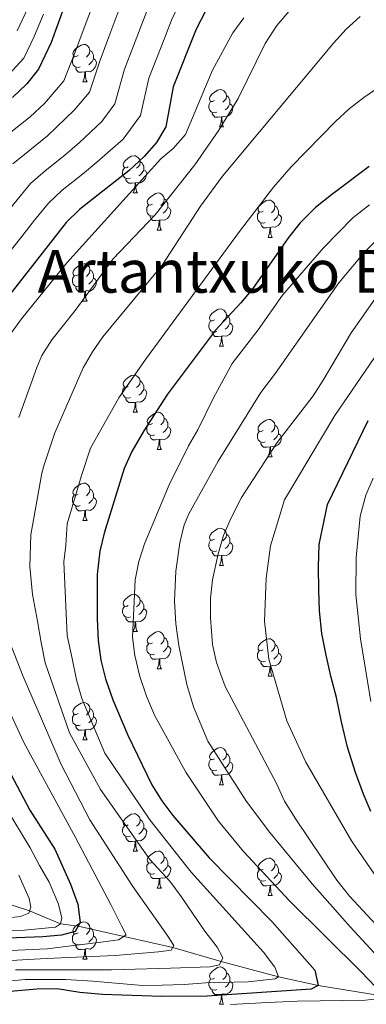
# Model space of a CAD drawing. Units: metres. Extents: x 595633 to 600131, y 4777291 to 4780325.
# Drawn here: x 597537 to 597630, y 4778623 to 4778888 of the extents above; entities that cross this region are included whole.
import ezdxf
from ezdxf.enums import TextEntityAlignment as Align

# ---------------------------------------------------------------- set-up
doc = ezdxf.new("R2010")
doc.units = ezdxf.units.M
doc.header["$MEASUREMENT"] = 0
doc.linetypes.add('DGN Style 3', pattern=[1147.6976, 819.784, -327.9136])
for name, color, linetype, lineweight in [('Nivel 11', 7, 'Continuous', 0), ('Nivel 36', 7, 'Continuous', 0), ('Nivel 4', 7, 'Continuous', 0), ('Nivel 45', 7, 'Continuous', 0), ('Nivel 5', 7, 'Continuous', 0), ('Nivel 61', 7, 'Continuous', 0), ('Nivel 63', 7, 'Continuous', 0)]:
    doc.layers.add(name, color=color, linetype=linetype, lineweight=lineweight)
doc.styles.add('Style-Times New Roman', font='txt')

msp = doc.modelspace()

# ---------------------------------------------------------------- linework, layer by layer
at = {"layer": 'Nivel 11', "color": 142, "linetype": 'DGN Style 3', "lineweight": 13}
msp.add_polyline3d([(597633.94, 4778625.56, 730), (597616.82, 4778628.37, 725), (597606.17, 4778630.67, 720), (597590.73, 4778634.83, 715), (597577.73, 4778638.6, 710), (597552.34, 4778644.34, 700), (597547.57, 4778645, 695), (597539.25, 4778648.46, 690), (597532.08, 4778650.76, 685), (597522.74, 4778655.02, 680), (597514.99, 4778657.56, 675), (597506.35, 4778659.61, 670), (597496.62, 4778663.92, 665), (597483.27, 4778669.56, 660), (597474.4, 4778672.47, 655), (597457.67, 4778682.13, 650), (597446.99, 4778688.92, 645), (597435.91, 4778693.37, 640), (597411.84, 4778704.75, 630), (597392.17, 4778712.92, 625), (597378.68, 4778717.17, 620), (597369.6, 4778717.98, 615), (597361.47, 4778717.92, 610), (597353.27, 4778717.47, 605)], dxfattribs=at)
at = {"layer": 'Nivel 36', "color": 92, "linetype": 'Continuous', "lineweight": 0}
for p, q in [((597553.6, 4778871.43), (597554.72, 4778871.43)), ((597590.29, 4778859.29), (597591.42, 4778859.29)), ((597567.1, 4778841.52), (597568.23, 4778841.52)), ((597573.58, 4778831.49), (597574.7, 4778831.49)), ((597603.35, 4778829.58), (597604.47, 4778829.58)), ((597553.6, 4778812.44), (597554.73, 4778812.44)), ((597590.29, 4778800.3), (597591.42, 4778800.3)), ((597567.1, 4778782.53), (597568.23, 4778782.53)), ((597573.58, 4778772.49), (597574.7, 4778772.49)), ((597603.35, 4778770.59), (597604.48, 4778770.59)), ((597553.6, 4778753.45), (597554.73, 4778753.45)), ((597590.29, 4778741.31), (597591.42, 4778741.31)), ((597567.1, 4778723.54), (597568.23, 4778723.54)), ((597573.58, 4778713.5), (597574.7, 4778713.5)), ((597603.35, 4778711.6), (597604.48, 4778711.6)), ((597553.6, 4778694.45), (597554.73, 4778694.45)), ((597590.29, 4778682.31), (597591.42, 4778682.31)), ((597567.1, 4778664.54), (597568.23, 4778664.54)), ((597573.58, 4778654.51), (597574.7, 4778654.51)), ((597603.35, 4778652.6), (597604.48, 4778652.6)), ((597553.6, 4778635.46), (597554.73, 4778635.46)), ((597590.29, 4778623.32), (597591.42, 4778623.32))]:
    msp.add_line(p, q, dxfattribs=at)
at = {"layer": 'Nivel 36', "color": 92, "linetype": 'Continuous', "lineweight": 0, "flags": 128}
for points in [[(597552.3, 4778878.49), (597551.77, 4778878.22), (597551.24, 4778878.28), (597550.97, 4778878.65), (597550.92, 4778879.07), (597551.08, 4778879.59), (597551.56, 4778880.19), (597552.19, 4778880.72), (597553.09, 4778881.3), (597553.84, 4778881.46), (597554.26, 4778881.41), (597554.79, 4778881.09), (597555.32, 4778880.51), (597555.48, 4778879.87), (597555.37, 4778879.02), (597554.95, 4778878.49), (597554.53, 4778878.06)], [(597555.48, 4778879.87), (597555.96, 4778879.55), (597556.27, 4778878.91), (597556.43, 4778878.59), (597556.43, 4778878.01), (597556.43, 4778877.59), (597556.06, 4778876.9), (597555.64, 4778876.42), (597555.16, 4778876)], [(597552.88, 4778875.41), (597552.46, 4778875.25), (597551.87, 4778875.31), (597551.4, 4778875.52), (597550.97, 4778875.94), (597550.76, 4778876.53), (597550.76, 4778876.95), (597550.81, 4778877.53), (597551.24, 4778878.22)], [(597556.43, 4778877.59), (597556.89, 4778877.34), (597557.23, 4778876.72), (597557.12, 4778876), (597556.91, 4778875.36), (597556.33, 4778874.62), (597555.53, 4778874.14), (597554.68, 4778874.24), (597554.25, 4778874.11)], [(597554.14, 4778874.11), (597553.25, 4778874.03), (597552.41, 4778874.03), (597551.98, 4778874.46), (597551.66, 4778874.93), (597551.66, 4778875.25)], [(597553.6, 4778871.43), (597554.03, 4778872.59), (597554.14, 4778874.11), (597554.25, 4778874.11), (597554.29, 4778873.53), (597554.32, 4778872.84), (597554.39, 4778872.23), (597554.51, 4778871.83), (597554.72, 4778871.43)], [(597588.99, 4778866.35), (597588.46, 4778866.08), (597587.93, 4778866.14), (597587.67, 4778866.51), (597587.61, 4778866.93), (597587.77, 4778867.45), (597588.25, 4778868.05), (597588.89, 4778868.58), (597589.79, 4778869.16), (597590.53, 4778869.32), (597590.96, 4778869.27), (597591.49, 4778868.95), (597592.02, 4778868.37), (597592.18, 4778867.73), (597592.07, 4778866.88), (597591.64, 4778866.35), (597591.22, 4778865.92)], [(597592.18, 4778867.73), (597592.65, 4778867.41), (597592.97, 4778866.77), (597593.13, 4778866.45), (597593.13, 4778865.87), (597593.13, 4778865.45), (597592.76, 4778864.76), (597592.34, 4778864.28), (597591.86, 4778863.86)], [(597589.58, 4778863.27), (597589.15, 4778863.11), (597588.57, 4778863.17), (597588.09, 4778863.38), (597587.67, 4778863.8), (597587.45, 4778864.39), (597587.45, 4778864.81), (597587.51, 4778865.39), (597587.93, 4778866.08)], [(597593.13, 4778865.45), (597593.58, 4778865.2), (597593.93, 4778864.58), (597593.82, 4778863.86), (597593.61, 4778863.22), (597593.02, 4778862.48), (597592.23, 4778862), (597591.38, 4778862.1), (597590.95, 4778861.97)], [(597590.84, 4778861.97), (597589.95, 4778861.89), (597589.1, 4778861.89), (597588.68, 4778862.32), (597588.36, 4778862.79), (597588.36, 4778863.11)], [(597590.29, 4778859.29), (597590.73, 4778860.45), (597590.84, 4778861.97), (597590.95, 4778861.97), (597590.98, 4778861.39), (597591.02, 4778860.7), (597591.09, 4778860.09), (597591.2, 4778859.69), (597591.42, 4778859.29)], [(597565.8, 4778848.58), (597565.27, 4778848.31), (597564.74, 4778848.37), (597564.48, 4778848.74), (597564.42, 4778849.17), (597564.58, 4778849.69), (597565.06, 4778850.28), (597565.7, 4778850.81), (597566.6, 4778851.39), (597567.34, 4778851.55), (597567.77, 4778851.5), (597568.3, 4778851.19), (597568.83, 4778850.6), (597568.99, 4778849.96), (597568.88, 4778849.11), (597568.45, 4778848.58), (597568.03, 4778848.15)], [(597566.39, 4778845.5), (597565.96, 4778845.34), (597565.38, 4778845.4), (597564.9, 4778845.61), (597564.48, 4778846.03), (597564.26, 4778846.62), (597564.26, 4778847.04), (597564.32, 4778847.63), (597564.74, 4778848.31)], [(597568.99, 4778849.96), (597569.46, 4778849.65), (597569.78, 4778849.01), (597569.94, 4778848.69), (597569.94, 4778848.11), (597569.94, 4778847.68), (597569.57, 4778846.99), (597569.15, 4778846.51), (597568.67, 4778846.09)], [(597567.65, 4778844.21), (597566.76, 4778844.12), (597565.91, 4778844.12), (597565.49, 4778844.55), (597565.17, 4778845.03), (597565.17, 4778845.34)], [(597569.94, 4778847.68), (597570.39, 4778847.43), (597570.74, 4778846.81), (597570.63, 4778846.09), (597570.42, 4778845.45), (597569.83, 4778844.71), (597569.04, 4778844.23), (597568.19, 4778844.33), (597567.76, 4778844.21)], [(597567.1, 4778841.52), (597567.54, 4778842.68), (597567.65, 4778844.21), (597567.76, 4778844.21), (597567.79, 4778843.62), (597567.83, 4778842.93), (597567.9, 4778842.32), (597568.01, 4778841.92), (597568.23, 4778841.52)], [(597572.28, 4778838.55), (597571.75, 4778838.28), (597571.22, 4778838.33), (597570.95, 4778838.71), (597570.9, 4778839.13), (597571.06, 4778839.65), (597571.54, 4778840.25), (597572.17, 4778840.77), (597573.07, 4778841.36), (597573.82, 4778841.52), (597574.24, 4778841.47), (597574.77, 4778841.15), (597575.3, 4778840.57), (597575.46, 4778839.93), (597575.35, 4778839.07), (597574.93, 4778838.55), (597574.51, 4778838.12)], [(597572.86, 4778835.47), (597572.44, 4778835.31), (597571.85, 4778835.37), (597571.38, 4778835.57), (597570.95, 4778836), (597570.74, 4778836.59), (597570.74, 4778837.01), (597570.79, 4778837.59), (597571.22, 4778838.28)], [(597576.41, 4778837.65), (597576.87, 4778837.39), (597577.21, 4778836.78), (597577.1, 4778836.05), (597576.89, 4778835.41), (597576.31, 4778834.67), (597575.51, 4778834.19), (597574.66, 4778834.3), (597574.23, 4778834.17)], [(597575.46, 4778839.93), (597575.94, 4778839.61), (597576.25, 4778838.97), (597576.41, 4778838.65), (597576.41, 4778838.07), (597576.41, 4778837.65), (597576.04, 4778836.95), (597575.62, 4778836.47), (597575.14, 4778836.05)], [(597602.05, 4778836.64), (597601.52, 4778836.38), (597600.99, 4778836.43), (597600.73, 4778836.8), (597600.67, 4778837.23), (597600.83, 4778837.75), (597601.31, 4778838.34), (597601.95, 4778838.87), (597602.85, 4778839.46), (597603.59, 4778839.62), (597604.01, 4778839.56), (597604.55, 4778839.25), (597605.07, 4778838.66), (597605.23, 4778838.02), (597605.13, 4778837.17), (597604.7, 4778836.64), (597604.28, 4778836.22)], [(597605.23, 4778838.02), (597605.71, 4778837.71), (597606.03, 4778837.07), (597606.19, 4778836.75), (597606.19, 4778836.17), (597606.19, 4778835.74), (597605.81, 4778835.05), (597605.39, 4778834.57), (597604.91, 4778834.15)], [(597574.12, 4778834.17), (597573.23, 4778834.09), (597572.39, 4778834.09), (597571.96, 4778834.51), (597571.64, 4778834.99), (597571.64, 4778835.31)], [(597602.63, 4778833.56), (597602.21, 4778833.4), (597601.63, 4778833.46), (597601.15, 4778833.67), (597600.73, 4778834.09), (597600.51, 4778834.68), (597600.51, 4778835.1), (597600.57, 4778835.69), (597600.99, 4778836.38)], [(597606.19, 4778835.74), (597606.64, 4778835.49), (597606.99, 4778834.88), (597606.87, 4778834.15), (597606.67, 4778833.51), (597606.08, 4778832.77), (597605.29, 4778832.29), (597604.43, 4778832.4), (597604.01, 4778832.27)], [(597573.58, 4778831.49), (597574.01, 4778832.65), (597574.12, 4778834.17), (597574.23, 4778834.17), (597574.27, 4778833.59), (597574.3, 4778832.9), (597574.37, 4778832.29), (597574.49, 4778831.89), (597574.7, 4778831.49)], [(597603.89, 4778832.27), (597603.01, 4778832.18), (597602.16, 4778832.18), (597601.73, 4778832.61), (597601.41, 4778833.09), (597601.41, 4778833.4)], [(597603.35, 4778829.58), (597603.79, 4778830.74), (597603.89, 4778832.27), (597604.01, 4778832.27), (597604.04, 4778831.68), (597604.07, 4778831), (597604.15, 4778830.38), (597604.26, 4778829.98), (597604.47, 4778829.58)], [(597552.3, 4778819.5), (597551.77, 4778819.23), (597551.24, 4778819.29), (597550.97, 4778819.66), (597550.92, 4778820.08), (597551.08, 4778820.6), (597551.56, 4778821.2), (597552.19, 4778821.73), (597553.09, 4778822.31), (597553.84, 4778822.47), (597554.27, 4778822.42), (597554.79, 4778822.1), (597555.33, 4778821.52), (597555.49, 4778820.88), (597555.37, 4778820.03), (597554.95, 4778819.5), (597554.53, 4778819.07)], [(597552.89, 4778816.42), (597552.46, 4778816.26), (597551.87, 4778816.32), (597551.4, 4778816.53), (597550.97, 4778816.95), (597550.76, 4778817.54), (597550.76, 4778817.96), (597550.81, 4778818.54), (597551.24, 4778819.23)], [(597555.49, 4778820.88), (597555.96, 4778820.56), (597556.27, 4778819.92), (597556.43, 4778819.6), (597556.43, 4778819.02), (597556.43, 4778818.6), (597556.07, 4778817.91), (597555.65, 4778817.43), (597555.17, 4778817.01)], [(597554.15, 4778815.12), (597553.25, 4778815.04), (597552.41, 4778815.04), (597551.99, 4778815.47), (597551.67, 4778815.94), (597551.67, 4778816.26)], [(597556.43, 4778818.6), (597556.89, 4778818.35), (597557.23, 4778817.73), (597557.13, 4778817.01), (597556.91, 4778816.37), (597556.33, 4778815.63), (597555.53, 4778815.15), (597554.69, 4778815.25), (597554.25, 4778815.12)], [(597553.6, 4778812.44), (597554.03, 4778813.6), (597554.15, 4778815.12), (597554.25, 4778815.12), (597554.29, 4778814.54), (597554.33, 4778813.85), (597554.39, 4778813.24), (597554.51, 4778812.84), (597554.73, 4778812.44)], [(597588.99, 4778807.36), (597588.46, 4778807.09), (597587.93, 4778807.15), (597587.67, 4778807.52), (597587.61, 4778807.94), (597587.77, 4778808.46), (597588.25, 4778809.06), (597588.89, 4778809.59), (597589.79, 4778810.17), (597590.53, 4778810.33), (597590.96, 4778810.28), (597591.49, 4778809.96), (597592.02, 4778809.38), (597592.18, 4778808.74), (597592.07, 4778807.89), (597591.64, 4778807.36), (597591.22, 4778806.93)], [(597592.18, 4778808.74), (597592.65, 4778808.42), (597592.97, 4778807.78), (597593.13, 4778807.46), (597593.13, 4778806.88), (597593.13, 4778806.46), (597592.76, 4778805.77), (597592.34, 4778805.29), (597591.86, 4778804.87)], [(597589.58, 4778804.28), (597589.15, 4778804.12), (597588.57, 4778804.18), (597588.09, 4778804.39), (597587.67, 4778804.81), (597587.45, 4778805.4), (597587.45, 4778805.82), (597587.51, 4778806.4), (597587.93, 4778807.09)], [(597593.13, 4778806.46), (597593.58, 4778806.21), (597593.93, 4778805.59), (597593.82, 4778804.87), (597593.61, 4778804.23), (597593.02, 4778803.49), (597592.23, 4778803.01), (597591.38, 4778803.11), (597590.95, 4778802.98)], [(597590.84, 4778802.98), (597589.95, 4778802.9), (597589.1, 4778802.9), (597588.68, 4778803.33), (597588.36, 4778803.8), (597588.36, 4778804.12)], [(597590.29, 4778800.3), (597590.73, 4778801.46), (597590.84, 4778802.98), (597590.95, 4778802.98), (597590.98, 4778802.4), (597591.02, 4778801.71), (597591.09, 4778801.1), (597591.2, 4778800.7), (597591.42, 4778800.3)], [(597565.8, 4778789.59), (597565.27, 4778789.32), (597564.74, 4778789.38), (597564.48, 4778789.75), (597564.42, 4778790.17), (597564.58, 4778790.69), (597565.06, 4778791.29), (597565.7, 4778791.82), (597566.6, 4778792.4), (597567.34, 4778792.56), (597567.77, 4778792.51), (597568.3, 4778792.19), (597568.83, 4778791.61), (597568.99, 4778790.97), (597568.88, 4778790.12), (597568.45, 4778789.59), (597568.03, 4778789.16)], [(597568.99, 4778790.97), (597569.46, 4778790.65), (597569.78, 4778790.01), (597569.94, 4778789.69), (597569.94, 4778789.11), (597569.94, 4778788.69), (597569.57, 4778788), (597569.15, 4778787.52), (597568.67, 4778787.1)], [(597566.39, 4778786.51), (597565.96, 4778786.35), (597565.38, 4778786.41), (597564.9, 4778786.62), (597564.48, 4778787.04), (597564.26, 4778787.63), (597564.26, 4778788.05), (597564.32, 4778788.63), (597564.74, 4778789.32)], [(597569.94, 4778788.69), (597570.39, 4778788.44), (597570.74, 4778787.82), (597570.63, 4778787.1), (597570.42, 4778786.46), (597569.83, 4778785.72), (597569.04, 4778785.24), (597568.19, 4778785.34), (597567.76, 4778785.21)], [(597567.65, 4778785.21), (597566.76, 4778785.13), (597565.91, 4778785.13), (597565.49, 4778785.56), (597565.17, 4778786.03), (597565.17, 4778786.35)], [(597567.1, 4778782.53), (597567.54, 4778783.69), (597567.65, 4778785.21), (597567.76, 4778785.21), (597567.79, 4778784.63), (597567.83, 4778783.94), (597567.9, 4778783.33), (597568.01, 4778782.93), (597568.23, 4778782.53)], [(597572.28, 4778779.55), (597571.75, 4778779.29), (597571.22, 4778779.34), (597570.95, 4778779.71), (597570.9, 4778780.14), (597571.06, 4778780.66), (597571.54, 4778781.25), (597572.17, 4778781.78), (597573.07, 4778782.37), (597573.82, 4778782.53), (597574.24, 4778782.47), (597574.77, 4778782.16), (597575.3, 4778781.57), (597575.46, 4778780.93), (597575.35, 4778780.08), (597574.93, 4778779.55), (597574.51, 4778779.13)], [(597572.86, 4778776.47), (597572.44, 4778776.31), (597571.85, 4778776.37), (597571.38, 4778776.58), (597570.95, 4778777.01), (597570.74, 4778777.59), (597570.74, 4778778.01), (597570.79, 4778778.6), (597571.22, 4778779.29)], [(597575.46, 4778780.93), (597575.94, 4778780.62), (597576.25, 4778779.98), (597576.41, 4778779.66), (597576.41, 4778779.08), (597576.41, 4778778.65), (597576.04, 4778777.96), (597575.62, 4778777.48), (597575.14, 4778777.06)], [(597602.05, 4778777.65), (597601.52, 4778777.38), (597600.99, 4778777.44), (597600.73, 4778777.81), (597600.67, 4778778.23), (597600.83, 4778778.75), (597601.31, 4778779.35), (597601.95, 4778779.88), (597602.85, 4778780.46), (597603.59, 4778780.62), (597604.01, 4778780.57), (597604.55, 4778780.25), (597605.07, 4778779.67), (597605.23, 4778779.03), (597605.13, 4778778.18), (597604.7, 4778777.65), (597604.28, 4778777.22)], [(597576.41, 4778778.65), (597576.87, 4778778.4), (597577.21, 4778777.79), (597577.1, 4778777.06), (597576.89, 4778776.42), (597576.31, 4778775.68), (597575.51, 4778775.2), (597574.66, 4778775.31), (597574.23, 4778775.18)], [(597602.63, 4778774.57), (597602.21, 4778774.41), (597601.63, 4778774.47), (597601.15, 4778774.68), (597600.73, 4778775.1), (597600.51, 4778775.69), (597600.51, 4778776.11), (597600.57, 4778776.69), (597600.99, 4778777.38)], [(597606.19, 4778776.75), (597606.64, 4778776.5), (597606.99, 4778775.88), (597606.87, 4778775.16), (597606.67, 4778774.52), (597606.08, 4778773.78), (597605.29, 4778773.3), (597604.43, 4778773.4), (597604.01, 4778773.27)], [(597605.23, 4778779.03), (597605.71, 4778778.71), (597606.03, 4778778.07), (597606.19, 4778777.75), (597606.19, 4778777.17), (597606.19, 4778776.75), (597605.81, 4778776.06), (597605.39, 4778775.58), (597604.91, 4778775.16)], [(597574.12, 4778775.18), (597573.23, 4778775.09), (597572.39, 4778775.09), (597571.96, 4778775.52), (597571.64, 4778776), (597571.64, 4778776.31)], [(597573.58, 4778772.49), (597574.01, 4778773.65), (597574.12, 4778775.18), (597574.23, 4778775.18), (597574.27, 4778774.59), (597574.3, 4778773.91), (597574.37, 4778773.29), (597574.49, 4778772.89), (597574.7, 4778772.49)], [(597603.89, 4778773.27), (597603.01, 4778773.19), (597602.16, 4778773.19), (597601.73, 4778773.62), (597601.41, 4778774.09), (597601.41, 4778774.41)], [(597603.35, 4778770.59), (597603.79, 4778771.75), (597603.89, 4778773.27), (597604.01, 4778773.27), (597604.04, 4778772.69), (597604.07, 4778772), (597604.15, 4778771.39), (597604.26, 4778770.99), (597604.48, 4778770.59)], [(597552.3, 4778760.51), (597551.77, 4778760.24), (597551.24, 4778760.29), (597550.97, 4778760.67), (597550.92, 4778761.09), (597551.08, 4778761.61), (597551.56, 4778762.21), (597552.19, 4778762.73), (597553.09, 4778763.32), (597553.84, 4778763.48), (597554.27, 4778763.43), (597554.79, 4778763.11), (597555.33, 4778762.53), (597555.49, 4778761.89), (597555.37, 4778761.03), (597554.95, 4778760.51), (597554.53, 4778760.08)], [(597555.49, 4778761.89), (597555.96, 4778761.57), (597556.27, 4778760.93), (597556.43, 4778760.61), (597556.43, 4778760.03), (597556.43, 4778759.61), (597556.07, 4778758.91), (597555.65, 4778758.43), (597555.17, 4778758.01)], [(597552.89, 4778757.43), (597552.46, 4778757.27), (597551.87, 4778757.33), (597551.4, 4778757.53), (597550.97, 4778757.96), (597550.76, 4778758.55), (597550.76, 4778758.97), (597550.81, 4778759.55), (597551.24, 4778760.24)], [(597556.43, 4778759.61), (597556.89, 4778759.35), (597557.23, 4778758.74), (597557.13, 4778758.01), (597556.91, 4778757.37), (597556.33, 4778756.63), (597555.53, 4778756.15), (597554.69, 4778756.26), (597554.25, 4778756.13)], [(597554.15, 4778756.13), (597553.25, 4778756.05), (597552.41, 4778756.05), (597551.99, 4778756.47), (597551.67, 4778756.95), (597551.67, 4778757.27)], [(597553.6, 4778753.45), (597554.03, 4778754.61), (597554.15, 4778756.13), (597554.25, 4778756.13), (597554.29, 4778755.55), (597554.33, 4778754.86), (597554.39, 4778754.25), (597554.51, 4778753.85), (597554.73, 4778753.45)], [(597588.99, 4778748.37), (597588.46, 4778748.1), (597587.93, 4778748.15), (597587.67, 4778748.53), (597587.61, 4778748.95), (597587.77, 4778749.47), (597588.25, 4778750.07), (597588.89, 4778750.59), (597589.79, 4778751.18), (597590.53, 4778751.34), (597590.96, 4778751.29), (597591.49, 4778750.97), (597592.02, 4778750.39), (597592.18, 4778749.75), (597592.07, 4778748.89), (597591.64, 4778748.37), (597591.22, 4778747.94)], [(597589.58, 4778745.29), (597589.15, 4778745.13), (597588.57, 4778745.19), (597588.09, 4778745.39), (597587.67, 4778745.82), (597587.45, 4778746.41), (597587.45, 4778746.83), (597587.51, 4778747.41), (597587.93, 4778748.1)], [(597593.13, 4778747.47), (597593.58, 4778747.21), (597593.93, 4778746.6), (597593.82, 4778745.87), (597593.61, 4778745.23), (597593.02, 4778744.49), (597592.23, 4778744.01), (597591.38, 4778744.12), (597590.95, 4778743.99)], [(597592.18, 4778749.75), (597592.65, 4778749.43), (597592.97, 4778748.79), (597593.13, 4778748.47), (597593.13, 4778747.89), (597593.13, 4778747.47), (597592.76, 4778746.77), (597592.34, 4778746.29), (597591.86, 4778745.87)], [(597590.84, 4778743.99), (597589.95, 4778743.91), (597589.1, 4778743.91), (597588.68, 4778744.33), (597588.36, 4778744.81), (597588.36, 4778745.13)], [(597590.29, 4778741.31), (597590.73, 4778742.47), (597590.84, 4778743.99), (597590.95, 4778743.99), (597590.98, 4778743.41), (597591.02, 4778742.72), (597591.09, 4778742.11), (597591.2, 4778741.71), (597591.42, 4778741.31)], [(597565.8, 4778730.6), (597565.27, 4778730.33), (597564.74, 4778730.39), (597564.48, 4778730.76), (597564.42, 4778731.18), (597564.58, 4778731.7), (597565.06, 4778732.3), (597565.7, 4778732.83), (597566.6, 4778733.41), (597567.34, 4778733.57), (597567.77, 4778733.52), (597568.3, 4778733.2), (597568.83, 4778732.62), (597568.99, 4778731.98), (597568.88, 4778731.13), (597568.45, 4778730.6), (597568.03, 4778730.17)], [(597568.99, 4778731.98), (597569.46, 4778731.66), (597569.78, 4778731.02), (597569.94, 4778730.7), (597569.94, 4778730.12), (597569.94, 4778729.7), (597569.57, 4778729.01), (597569.15, 4778728.53), (597568.67, 4778728.11)], [(597566.39, 4778727.52), (597565.96, 4778727.36), (597565.38, 4778727.42), (597564.9, 4778727.63), (597564.48, 4778728.05), (597564.26, 4778728.64), (597564.26, 4778729.06), (597564.32, 4778729.64), (597564.74, 4778730.33)], [(597569.94, 4778729.7), (597570.39, 4778729.45), (597570.74, 4778728.83), (597570.63, 4778728.11), (597570.42, 4778727.47), (597569.83, 4778726.73), (597569.04, 4778726.25), (597568.19, 4778726.35), (597567.76, 4778726.22)], [(597567.65, 4778726.22), (597566.76, 4778726.14), (597565.91, 4778726.14), (597565.49, 4778726.57), (597565.17, 4778727.04), (597565.17, 4778727.36)], [(597567.1, 4778723.54), (597567.54, 4778724.7), (597567.65, 4778726.22), (597567.76, 4778726.22), (597567.79, 4778725.64), (597567.83, 4778724.95), (597567.9, 4778724.34), (597568.01, 4778723.94), (597568.23, 4778723.54)], [(597572.28, 4778720.56), (597571.75, 4778720.3), (597571.22, 4778720.35), (597570.95, 4778720.72), (597570.9, 4778721.15), (597571.06, 4778721.67), (597571.54, 4778722.26), (597572.17, 4778722.79), (597573.07, 4778723.38), (597573.82, 4778723.54), (597574.24, 4778723.48), (597574.77, 4778723.17), (597575.3, 4778722.58), (597575.46, 4778721.94), (597575.35, 4778721.09), (597574.93, 4778720.56), (597574.51, 4778720.14)], [(597575.46, 4778721.94), (597575.94, 4778721.63), (597576.25, 4778720.99), (597576.41, 4778720.67), (597576.41, 4778720.09), (597576.41, 4778719.66), (597576.04, 4778718.97), (597575.62, 4778718.49), (597575.14, 4778718.07)], [(597602.05, 4778718.66), (597601.52, 4778718.39), (597600.99, 4778718.45), (597600.73, 4778718.82), (597600.67, 4778719.24), (597600.83, 4778719.76), (597601.31, 4778720.36), (597601.95, 4778720.89), (597602.85, 4778721.47), (597603.59, 4778721.63), (597604.02, 4778721.58), (597604.55, 4778721.26), (597605.08, 4778720.68), (597605.24, 4778720.04), (597605.13, 4778719.19), (597604.7, 4778718.66), (597604.28, 4778718.23)], [(597572.86, 4778717.48), (597572.44, 4778717.32), (597571.85, 4778717.38), (597571.38, 4778717.59), (597570.95, 4778718.02), (597570.74, 4778718.6), (597570.74, 4778719.02), (597570.79, 4778719.61), (597571.22, 4778720.3)], [(597576.41, 4778719.66), (597576.87, 4778719.41), (597577.21, 4778718.8), (597577.1, 4778718.07), (597576.89, 4778717.43), (597576.31, 4778716.69), (597575.51, 4778716.21), (597574.66, 4778716.32), (597574.23, 4778716.19)], [(597602.64, 4778715.58), (597602.21, 4778715.42), (597601.63, 4778715.48), (597601.15, 4778715.69), (597600.73, 4778716.11), (597600.51, 4778716.7), (597600.51, 4778717.12), (597600.57, 4778717.7), (597600.99, 4778718.39)], [(597605.24, 4778720.04), (597605.71, 4778719.72), (597606.03, 4778719.08), (597606.19, 4778718.76), (597606.19, 4778718.18), (597606.19, 4778717.76), (597605.82, 4778717.07), (597605.4, 4778716.59), (597604.92, 4778716.17)], [(597574.12, 4778716.19), (597573.23, 4778716.1), (597572.39, 4778716.1), (597571.96, 4778716.53), (597571.64, 4778717.01), (597571.64, 4778717.32)], [(597573.58, 4778713.5), (597574.01, 4778714.66), (597574.12, 4778716.19), (597574.23, 4778716.19), (597574.27, 4778715.6), (597574.3, 4778714.92), (597574.37, 4778714.3), (597574.49, 4778713.9), (597574.7, 4778713.5)], [(597606.19, 4778717.76), (597606.64, 4778717.51), (597606.99, 4778716.89), (597606.88, 4778716.17), (597606.67, 4778715.53), (597606.08, 4778714.79), (597605.29, 4778714.31), (597604.44, 4778714.41), (597604.01, 4778714.28)], [(597603.9, 4778714.28), (597603.01, 4778714.2), (597602.16, 4778714.2), (597601.74, 4778714.63), (597601.42, 4778715.1), (597601.42, 4778715.42)], [(597603.35, 4778711.6), (597603.79, 4778712.76), (597603.9, 4778714.28), (597604.01, 4778714.28), (597604.04, 4778713.7), (597604.08, 4778713.01), (597604.15, 4778712.4), (597604.26, 4778712), (597604.48, 4778711.6)], [(597552.3, 4778701.51), (597551.77, 4778701.25), (597551.24, 4778701.3), (597550.98, 4778701.67), (597550.92, 4778702.1), (597551.08, 4778702.62), (597551.56, 4778703.21), (597552.2, 4778703.74), (597553.1, 4778704.33), (597553.84, 4778704.49), (597554.27, 4778704.43), (597554.8, 4778704.12), (597555.33, 4778703.53), (597555.49, 4778702.89), (597555.38, 4778702.04), (597554.95, 4778701.51), (597554.53, 4778701.09)], [(597555.49, 4778702.89), (597555.96, 4778702.58), (597556.28, 4778701.94), (597556.44, 4778701.62), (597556.44, 4778701.04), (597556.44, 4778700.61), (597556.07, 4778699.92), (597555.65, 4778699.44), (597555.17, 4778699.02)], [(597552.89, 4778698.43), (597552.46, 4778698.27), (597551.88, 4778698.33), (597551.4, 4778698.54), (597550.98, 4778698.97), (597550.76, 4778699.55), (597550.76, 4778699.97), (597550.82, 4778700.56), (597551.24, 4778701.25)], [(597556.44, 4778700.61), (597556.89, 4778700.36), (597557.24, 4778699.75), (597557.13, 4778699.02), (597556.92, 4778698.38), (597556.33, 4778697.64), (597555.54, 4778697.16), (597554.69, 4778697.27), (597554.26, 4778697.14)], [(597554.15, 4778697.14), (597553.26, 4778697.05), (597552.41, 4778697.05), (597551.99, 4778697.48), (597551.67, 4778697.96), (597551.67, 4778698.27)], [(597553.6, 4778694.45), (597554.04, 4778695.61), (597554.15, 4778697.14), (597554.26, 4778697.14), (597554.29, 4778696.55), (597554.33, 4778695.87), (597554.4, 4778695.25), (597554.51, 4778694.85), (597554.73, 4778694.45)], [(597588.99, 4778689.37), (597588.46, 4778689.11), (597587.93, 4778689.16), (597587.67, 4778689.53), (597587.61, 4778689.96), (597587.77, 4778690.48), (597588.25, 4778691.07), (597588.89, 4778691.6), (597589.79, 4778692.19), (597590.53, 4778692.35), (597590.96, 4778692.29), (597591.49, 4778691.98), (597592.02, 4778691.39), (597592.18, 4778690.75), (597592.07, 4778689.9), (597591.64, 4778689.37), (597591.22, 4778688.95)], [(597589.58, 4778686.29), (597589.15, 4778686.13), (597588.57, 4778686.19), (597588.09, 4778686.4), (597587.67, 4778686.83), (597587.45, 4778687.41), (597587.45, 4778687.83), (597587.51, 4778688.42), (597587.93, 4778689.11)], [(597592.18, 4778690.75), (597592.65, 4778690.44), (597592.97, 4778689.8), (597593.13, 4778689.48), (597593.13, 4778688.9), (597593.13, 4778688.47), (597592.76, 4778687.78), (597592.34, 4778687.3), (597591.86, 4778686.88)], [(597593.13, 4778688.47), (597593.58, 4778688.22), (597593.93, 4778687.61), (597593.82, 4778686.88), (597593.61, 4778686.24), (597593.02, 4778685.5), (597592.23, 4778685.02), (597591.38, 4778685.13), (597590.95, 4778685)], [(597590.84, 4778685), (597589.95, 4778684.91), (597589.1, 4778684.91), (597588.68, 4778685.34), (597588.36, 4778685.82), (597588.36, 4778686.13)], [(597590.29, 4778682.31), (597590.73, 4778683.47), (597590.84, 4778685), (597590.95, 4778685), (597590.98, 4778684.41), (597591.02, 4778683.73), (597591.09, 4778683.11), (597591.2, 4778682.71), (597591.42, 4778682.31)], [(597565.8, 4778671.6), (597565.27, 4778671.34), (597564.74, 4778671.39), (597564.48, 4778671.76), (597564.42, 4778672.19), (597564.58, 4778672.71), (597565.06, 4778673.3), (597565.7, 4778673.83), (597566.6, 4778674.42), (597567.34, 4778674.58), (597567.77, 4778674.52), (597568.3, 4778674.21), (597568.83, 4778673.62), (597568.99, 4778672.98), (597568.88, 4778672.13), (597568.45, 4778671.6), (597568.03, 4778671.18)], [(597566.39, 4778668.52), (597565.96, 4778668.36), (597565.38, 4778668.42), (597564.9, 4778668.63), (597564.48, 4778669.06), (597564.26, 4778669.64), (597564.26, 4778670.06), (597564.32, 4778670.65), (597564.74, 4778671.34)], [(597569.94, 4778670.7), (597570.39, 4778670.45), (597570.74, 4778669.84), (597570.63, 4778669.11), (597570.42, 4778668.47), (597569.83, 4778667.73), (597569.04, 4778667.25), (597568.19, 4778667.36), (597567.76, 4778667.23)], [(597568.99, 4778672.98), (597569.46, 4778672.67), (597569.78, 4778672.03), (597569.94, 4778671.71), (597569.94, 4778671.13), (597569.94, 4778670.7), (597569.57, 4778670.01), (597569.15, 4778669.53), (597568.67, 4778669.11)], [(597567.65, 4778667.23), (597566.76, 4778667.14), (597565.91, 4778667.14), (597565.49, 4778667.57), (597565.17, 4778668.05), (597565.17, 4778668.36)], [(597567.1, 4778664.54), (597567.54, 4778665.7), (597567.65, 4778667.23), (597567.76, 4778667.23), (597567.79, 4778666.64), (597567.83, 4778665.96), (597567.9, 4778665.34), (597568.01, 4778664.94), (597568.23, 4778664.54)], [(597572.28, 4778661.57), (597571.75, 4778661.3), (597571.22, 4778661.36), (597570.95, 4778661.73), (597570.9, 4778662.15), (597571.06, 4778662.67), (597571.54, 4778663.27), (597572.17, 4778663.8), (597573.07, 4778664.38), (597573.82, 4778664.54), (597574.24, 4778664.49), (597574.77, 4778664.17), (597575.3, 4778663.59), (597575.46, 4778662.95), (597575.35, 4778662.1), (597574.93, 4778661.57), (597574.51, 4778661.14)], [(597575.46, 4778662.95), (597575.94, 4778662.63), (597576.25, 4778661.99), (597576.41, 4778661.67), (597576.41, 4778661.09), (597576.41, 4778660.67), (597576.04, 4778659.98), (597575.62, 4778659.5), (597575.14, 4778659.08)], [(597602.05, 4778659.66), (597601.52, 4778659.4), (597600.99, 4778659.45), (597600.73, 4778659.82), (597600.67, 4778660.25), (597600.83, 4778660.77), (597601.31, 4778661.36), (597601.95, 4778661.89), (597602.85, 4778662.48), (597603.59, 4778662.64), (597604.02, 4778662.58), (597604.55, 4778662.27), (597605.08, 4778661.68), (597605.24, 4778661.04), (597605.13, 4778660.19), (597604.7, 4778659.66), (597604.28, 4778659.24)], [(597572.86, 4778658.49), (597572.44, 4778658.33), (597571.85, 4778658.39), (597571.38, 4778658.6), (597570.95, 4778659.02), (597570.74, 4778659.61), (597570.74, 4778660.03), (597570.79, 4778660.61), (597571.22, 4778661.3)], [(597576.41, 4778660.67), (597576.87, 4778660.42), (597577.21, 4778659.8), (597577.1, 4778659.08), (597576.89, 4778658.44), (597576.31, 4778657.7), (597575.51, 4778657.22), (597574.66, 4778657.32), (597574.23, 4778657.19)], [(597605.24, 4778661.04), (597605.71, 4778660.73), (597606.03, 4778660.09), (597606.19, 4778659.77), (597606.19, 4778659.19), (597606.19, 4778658.76), (597605.82, 4778658.07), (597605.4, 4778657.59), (597604.92, 4778657.17)], [(597574.12, 4778657.19), (597573.23, 4778657.11), (597572.39, 4778657.11), (597571.96, 4778657.54), (597571.64, 4778658.01), (597571.64, 4778658.33)], [(597602.64, 4778656.58), (597602.21, 4778656.42), (597601.63, 4778656.48), (597601.15, 4778656.69), (597600.73, 4778657.12), (597600.51, 4778657.7), (597600.51, 4778658.12), (597600.57, 4778658.71), (597600.99, 4778659.4)], [(597606.19, 4778658.76), (597606.64, 4778658.51), (597606.99, 4778657.9), (597606.88, 4778657.17), (597606.67, 4778656.53), (597606.08, 4778655.79), (597605.29, 4778655.31), (597604.44, 4778655.42), (597604.01, 4778655.29)], [(597573.58, 4778654.51), (597574.01, 4778655.67), (597574.12, 4778657.19), (597574.23, 4778657.19), (597574.27, 4778656.61), (597574.3, 4778655.92), (597574.37, 4778655.31), (597574.49, 4778654.91), (597574.7, 4778654.51)], [(597603.9, 4778655.29), (597603.01, 4778655.2), (597602.16, 4778655.2), (597601.74, 4778655.63), (597601.42, 4778656.11), (597601.42, 4778656.42)], [(597603.35, 4778652.6), (597603.79, 4778653.76), (597603.9, 4778655.29), (597604.01, 4778655.29), (597604.04, 4778654.7), (597604.08, 4778654.02), (597604.15, 4778653.4), (597604.26, 4778653), (597604.48, 4778652.6)], [(597552.3, 4778642.52), (597551.77, 4778642.26), (597551.24, 4778642.31), (597550.98, 4778642.68), (597550.92, 4778643.11), (597551.08, 4778643.63), (597551.56, 4778644.22), (597552.2, 4778644.75), (597553.1, 4778645.34), (597553.84, 4778645.5), (597554.27, 4778645.44), (597554.8, 4778645.13), (597555.33, 4778644.54), (597555.49, 4778643.9), (597555.38, 4778643.05), (597554.95, 4778642.52), (597554.53, 4778642.1)], [(597552.89, 4778639.44), (597552.46, 4778639.28), (597551.88, 4778639.34), (597551.4, 4778639.55), (597550.98, 4778639.98), (597550.76, 4778640.56), (597550.76, 4778640.98), (597550.82, 4778641.57), (597551.24, 4778642.26)], [(597556.44, 4778641.62), (597556.89, 4778641.37), (597557.24, 4778640.76), (597557.13, 4778640.03), (597556.92, 4778639.39), (597556.33, 4778638.65), (597555.54, 4778638.17), (597554.69, 4778638.28), (597554.26, 4778638.15)], [(597555.49, 4778643.9), (597555.96, 4778643.59), (597556.28, 4778642.95), (597556.44, 4778642.63), (597556.44, 4778642.05), (597556.44, 4778641.62), (597556.07, 4778640.93), (597555.65, 4778640.45), (597555.17, 4778640.03)], [(597554.15, 4778638.15), (597553.26, 4778638.06), (597552.41, 4778638.06), (597551.99, 4778638.49), (597551.67, 4778638.97), (597551.67, 4778639.28)], [(597553.6, 4778635.46), (597554.04, 4778636.62), (597554.15, 4778638.15), (597554.26, 4778638.15), (597554.29, 4778637.56), (597554.33, 4778636.88), (597554.4, 4778636.26), (597554.51, 4778635.86), (597554.73, 4778635.46)], [(597588.99, 4778630.38), (597588.46, 4778630.12), (597587.93, 4778630.17), (597587.67, 4778630.54), (597587.61, 4778630.97), (597587.77, 4778631.49), (597588.25, 4778632.08), (597588.89, 4778632.61), (597589.79, 4778633.2), (597590.53, 4778633.36), (597590.96, 4778633.3), (597591.49, 4778632.99), (597592.02, 4778632.4), (597592.18, 4778631.76), (597592.07, 4778630.91), (597591.64, 4778630.38), (597591.22, 4778629.96)], [(597592.18, 4778631.76), (597592.65, 4778631.45), (597592.97, 4778630.81), (597593.13, 4778630.49), (597593.13, 4778629.91), (597593.13, 4778629.48), (597592.76, 4778628.79), (597592.34, 4778628.31), (597591.86, 4778627.89)], [(597589.58, 4778627.3), (597589.15, 4778627.14), (597588.57, 4778627.2), (597588.09, 4778627.41), (597587.67, 4778627.84), (597587.45, 4778628.42), (597587.45, 4778628.84), (597587.51, 4778629.43), (597587.93, 4778630.12)], [(597593.13, 4778629.48), (597593.58, 4778629.23), (597593.93, 4778628.62), (597593.82, 4778627.89), (597593.61, 4778627.25), (597593.02, 4778626.51), (597592.23, 4778626.03), (597591.38, 4778626.14), (597590.95, 4778626.01)], [(597590.84, 4778626.01), (597589.95, 4778625.92), (597589.1, 4778625.92), (597588.68, 4778626.35), (597588.36, 4778626.83), (597588.36, 4778627.14)], [(597590.29, 4778623.32), (597590.73, 4778624.48), (597590.84, 4778626.01), (597590.95, 4778626.01), (597590.98, 4778625.42), (597591.02, 4778624.74), (597591.09, 4778624.12), (597591.2, 4778623.72), (597591.42, 4778623.32)]]:
    msp.add_lwpolyline(points, dxfattribs=at)
at = {"layer": 'Nivel 4', "color": 36, "linetype": 'Continuous', "lineweight": 30, "flags": 128}
for points, elevation in [([(597550.75, 4778897.71), (597545.1, 4778882.03), (597541.63, 4778874.8), (597538.52, 4778870.88), (597534.71, 4778867.16)], 675), ([(597586.66, 4778890.63), (597584.08, 4778885.56), (597577.87, 4778870.02), (597575.93, 4778859.28), (597573.34, 4778855.13), (597570.08, 4778851.33), (597566.01, 4778847.59), (597552.66, 4778837.11), (597549.14, 4778833.56), (597531.32, 4778810.92)], 700), ([(597630.54, 4778848.64), (597620.46, 4778841.01), (597616.14, 4778837.57), (597611.95, 4778833.47), (597608.86, 4778829.53), (597599.26, 4778815.79), (597596.08, 4778811.95), (597589.21, 4778804.65), (597576.37, 4778787.43), (597569.93, 4778777.57), (597566.74, 4778772), (597564.71, 4778767.43), (597559.33, 4778750.03), (597558.14, 4778745.17), (597557.43, 4778738.95), (597557.45, 4778727), (597557.72, 4778721.18), (597558.46, 4778715.85), (597559.63, 4778710.88), (597561.66, 4778705.19), (597565.67, 4778695.71), (597572.15, 4778682.33), (597574.79, 4778678.07), (597577.77, 4778674.05), (597587.56, 4778662.68), (597604.44, 4778645.54), (597615.91, 4778632.54), (597616.82, 4778628.37), (597614.93, 4778627.36), (597587.03, 4778625.54), (597574.76, 4778625.39), (597558.88, 4778625.97), (597552.74, 4778626.47), (597546.71, 4778627.44), (597541.18, 4778627.43), (597530.93, 4778626.52)], 725), ([(597630.98, 4778675.13), (597629.01, 4778679.84), (597626.85, 4778685.65), (597624.68, 4778692.45), (597623.12, 4778699.25), (597621.75, 4778705.81), (597620.26, 4778711.57), (597619.02, 4778717.21), (597617.85, 4778723.03), (597617.15, 4778729.17), (597617.02, 4778734.7), (597616.95, 4778740.97), (597617.06, 4778746.99), (597619.32, 4778757.71), (597630.29, 4778780.34)], 750), ([(597527.32, 4778698.09), (597539.31, 4778675.53), (597546.07, 4778665), (597550.24, 4778655.65), (597552.27, 4778650.26), (597552.89, 4778645.29), (597551.5, 4778642.88), (597547.83, 4778641.91), (597542.84, 4778641.5), (597502.61, 4778639.94)], 700)]:
    msp.add_lwpolyline(points, dxfattribs=dict(at, elevation=elevation))
at = {"layer": 'Nivel 5', "color": 36, "linetype": 'Continuous', "lineweight": 0, "flags": 128}
for points, elevation in [([(597515.25, 4778801.03), (597522.38, 4778810.97), (597525.6, 4778815.28), (597530.58, 4778821.6), (597537.2, 4778829.8), (597540.57, 4778834.16), (597544.34, 4778838.81), (597548.06, 4778842.29), (597553.46, 4778846.56), (597557.37, 4778849.77), (597564.39, 4778856.03), (597569.07, 4778862.38), (597571.32, 4778872.42), (597575.59, 4778883.33), (597577.41, 4778887.99), (597580.85, 4778895.33)], 695), ([(597557.41, 4778895.28), (597553.96, 4778885.9), (597551.65, 4778879.63), (597548.49, 4778871.69), (597543.23, 4778865.6), (597539.39, 4778862.01), (597534.26, 4778857.85)], 680), ([(597490.07, 4778759.23), (597492.17, 4778768.49), (597496.21, 4778780.27), (597499.09, 4778786.53), (597503.57, 4778794.75), (597506.14, 4778799.29), (597509.72, 4778805.48), (597516.4, 4778815.05), (597519.88, 4778819.63), (597524.39, 4778825.35), (597531.45, 4778833.89), (597535.09, 4778838.69), (597539.55, 4778844.07), (597543.46, 4778847.48), (597548.77, 4778851.71), (597552.66, 4778855.05), (597558.69, 4778860.72), (597562.21, 4778865.49), (597564.76, 4778874.82), (597567.17, 4778881.09), (597570.75, 4778890.42)], 690), ([(597534.75, 4778849.33), (597538.86, 4778852.66), (597544.08, 4778856.86), (597551.38, 4778863.91), (597555.35, 4778868.59), (597558.21, 4778877.23), (597560.56, 4778883.49), (597564.08, 4778892.85)], 685), ([(597535.96, 4778885.09), (597538.85, 4778891.36)], 665), ([(597536.38, 4778781.13), (597541.2, 4778794.6), (597542.6, 4778797.78), (597545.23, 4778802), (597551.52, 4778809.92), (597561.61, 4778823.74), (597573.01, 4778835.65), (597583.7, 4778849.09), (597590.12, 4778858.43), (597595.37, 4778866.94), (597602.63, 4778881.72), (597605.69, 4778886.57), (597608.97, 4778890.34)], 710), ([(597531.63, 4778871.11), (597537.75, 4778877.77), (597540.53, 4778883.56), (597543.02, 4778889.61)], 670), ([(597533.57, 4778802.79), (597537.07, 4778807.69), (597549.24, 4778822.77), (597574.58, 4778850.68), (597577.88, 4778853.5), (597581.14, 4778857.21), (597588.39, 4778874.59), (597593.86, 4778884.61), (597596.85, 4778888.61)], 705), ([(597535.49, 4778632.62), (597553.03, 4778632.59), (597561.27, 4778632.57), (597577.12, 4778633.05), (597587.81, 4778633.39), (597590.3, 4778633.95), (597591.22, 4778635.81), (597589.71, 4778638.7), (597586.34, 4778643), (597583.25, 4778647.59), (597580.03, 4778652.3), (597576.99, 4778656.45), (597571.55, 4778662.28), (597558.37, 4778681.13), (597549.95, 4778696.31), (597543.44, 4778715.16), (597542.35, 4778720.63), (597541.42, 4778726.32), (597540.02, 4778733.55), (597539.31, 4778741.08), (597539.58, 4778749.57), (597542.53, 4778766.2), (597543.15, 4778768.43), (597546.01, 4778776.99), (597553.65, 4778794.45), (597556.14, 4778798.8), (597558.94, 4778802.83), (597574.9, 4778822.07), (597585.19, 4778837.99), (597591.08, 4778846.06), (597620.92, 4778881.82), (597624.34, 4778885.61), (597628.1, 4778888.96)], 715), ([(597531.49, 4778629.34), (597538.08, 4778630), (597549.02, 4778630.01), (597556.24, 4778629.57), (597569.61, 4778628.38), (597574.94, 4778628.44), (597580.79, 4778628.68), (597586.61, 4778629.08), (597597.99, 4778629.34), (597605.24, 4778630.17), (597606.17, 4778630.67), (597605.16, 4778633.28), (597602.12, 4778637.3), (597582.67, 4778658.82), (597571.56, 4778672.9), (597559.5, 4778690.86), (597553.33, 4778705.53), (597551.84, 4778710.56), (597550.74, 4778716.28), (597549.39, 4778722.53), (597548.47, 4778742.33), (597549.01, 4778746.82), (597549.4, 4778752.54), (597553.19, 4778765.54), (597555.64, 4778772.85), (597563.24, 4778786.4), (597570.39, 4778796.77), (597595.66, 4778831.19), (597604.86, 4778843.05), (597609.56, 4778848.52), (597621.46, 4778860.74), (597625.14, 4778864.14), (597629.08, 4778867.19), (597638.23, 4778873.45)], 720), ([(597630.63, 4778838.32), (597626.17, 4778834.85), (597618.29, 4778826.78), (597607.29, 4778814.01), (597600.75, 4778804.67), (597593.72, 4778795.69), (597588.66, 4778786.46), (597584.53, 4778777.8), (597582.02, 4778773.47), (597576.78, 4778762.99), (597570.13, 4778747.17), (597568.64, 4778742.4), (597567.67, 4778737.47), (597566.94, 4778722.08), (597567.59, 4778717.13), (597568.9, 4778711.49), (597570.65, 4778706.18), (597572.82, 4778701.11), (597581.22, 4778685.77), (597590, 4778672.59), (597596.8, 4778664.37), (597609.14, 4778651.12), (597628.51, 4778631.92), (597632.13, 4778628.07)], 730), ([(597633.04, 4778829.4), (597629.32, 4778825.56), (597622.35, 4778817.39), (597605.34, 4778793.07), (597601.41, 4778787.9), (597589.98, 4778769.38), (597582.07, 4778755.19), (597580.83, 4778752.29), (597579.67, 4778747.42), (597578.61, 4778739.79), (597578.19, 4778731.83), (597578.56, 4778725.67), (597579.35, 4778719.77), (597581.49, 4778709.33), (597583.3, 4778703.29), (597587.19, 4778694.08), (597597.57, 4778677.82), (597603.87, 4778669.51), (597615.21, 4778655.71), (597625.41, 4778644.14), (597639.39, 4778629.01)], 735), ([(597635.03, 4778817.16), (597625.68, 4778803.92), (597618.22, 4778791.14), (597615.45, 4778786.98), (597605.81, 4778774.39), (597596.27, 4778759.63), (597593.36, 4778754), (597591.42, 4778749.39), (597589.93, 4778744.47), (597588.4, 4778737.51), (597587.91, 4778732.53), (597587.87, 4778727.25), (597588.41, 4778720.09), (597589.48, 4778715.21), (597591.88, 4778708.77), (597605.68, 4778682.53), (597607.78, 4778677.99), (597610.83, 4778673.08), (597621.88, 4778656.73), (597625.24, 4778652.41), (597649.27, 4778626.57)], 740), ([(597635.28, 4778802.07), (597621.3, 4778781.65), (597607.77, 4778759.01), (597603.99, 4778746.58), (597602.89, 4778737.92), (597602.44, 4778726.38), (597603.55, 4778716.17), (597608.43, 4778699.52), (597613.54, 4778688.43), (597625.76, 4778667.24), (597636.85, 4778651.26)], 745), ([(597631.62, 4778764.85), (597629.69, 4778760.24), (597628.08, 4778754.58), (597627.07, 4778743.51), (597626.98, 4778733.51), (597628.25, 4778721.59), (597630.99, 4778704.71)], 755), ([(597530.97, 4778634.9), (597542.14, 4778635.53), (597547.71, 4778635.8), (597562.25, 4778636.43), (597573.88, 4778637.39), (597577.31, 4778637.89), (597578.03, 4778639.13), (597576.28, 4778641.89), (597567.06, 4778655.01), (597555.45, 4778672.94), (597547.77, 4778687.84), (597542.71, 4778699.45), (597537.56, 4778711.48), (597532.86, 4778723.38)], 710), ([(597524.14, 4778637.36), (597543.96, 4778638.26), (597559.09, 4778640.13), (597563.14, 4778640.67), (597565.26, 4778642.01), (597564, 4778644.45), (597561.19, 4778649.99), (597551.58, 4778668.15), (597537.7, 4778693.71), (597528.94, 4778712.53)], 705), ([(597519.84, 4778642.96), (597537.88, 4778643.24), (597546.19, 4778644.02), (597547.57, 4778645), (597547.96, 4778646.52), (597547, 4778650.28), (597544.49, 4778656.15), (597541.91, 4778660.63), (597539.43, 4778665.37), (597527.43, 4778685.1)], 695), ([(597532.97, 4778646.49), (597536.78, 4778646.89), (597539.02, 4778647.86), (597539.62, 4778649.44), (597539.14, 4778651.73), (597536.38, 4778658.05)], 690), ([(597632.62, 4778624.76), (597629.55, 4778624.4), (597611.32, 4778624.17), (597603.34, 4778623.82), (597598.32, 4778623.55), (597593.27, 4778623.28)], 730)]:
    msp.add_lwpolyline(points, dxfattribs=dict(at, elevation=elevation))
at = {"layer": 'Nivel 61', "color": 250, "linetype": 'Continuous', "lineweight": 0}
msp.add_3dface([(596560.96, 4777698), (596528.05, 4780011.61), (599915.29, 4780060.47), (599949.33, 4777746.88)], dxfattribs=at)
at = {"layer": 'Nivel 63', "color": 7, "linetype": 'Continuous', "lineweight": 0}
msp.add_3dface([(595675.9, 4777291.36), (595633.05, 4780261.06), (600087.74, 4780325.33), (600130.57, 4777355.63)], dxfattribs=at)

# ---------------------------------------------------------------- texts
at = {"layer": 'Nivel 45', "color": 250, "linetype": 'Continuous', "lineweight": 0, "style": 'Style-Times New Roman'}
msp.add_text('Artantxuko Bordaburua', height=11.5, dxfattribs=at).set_placement((597627.92, 4778820.47, 736.15), align=Align.MIDDLE_CENTER)

doc.saveas('drawing.dxf')
